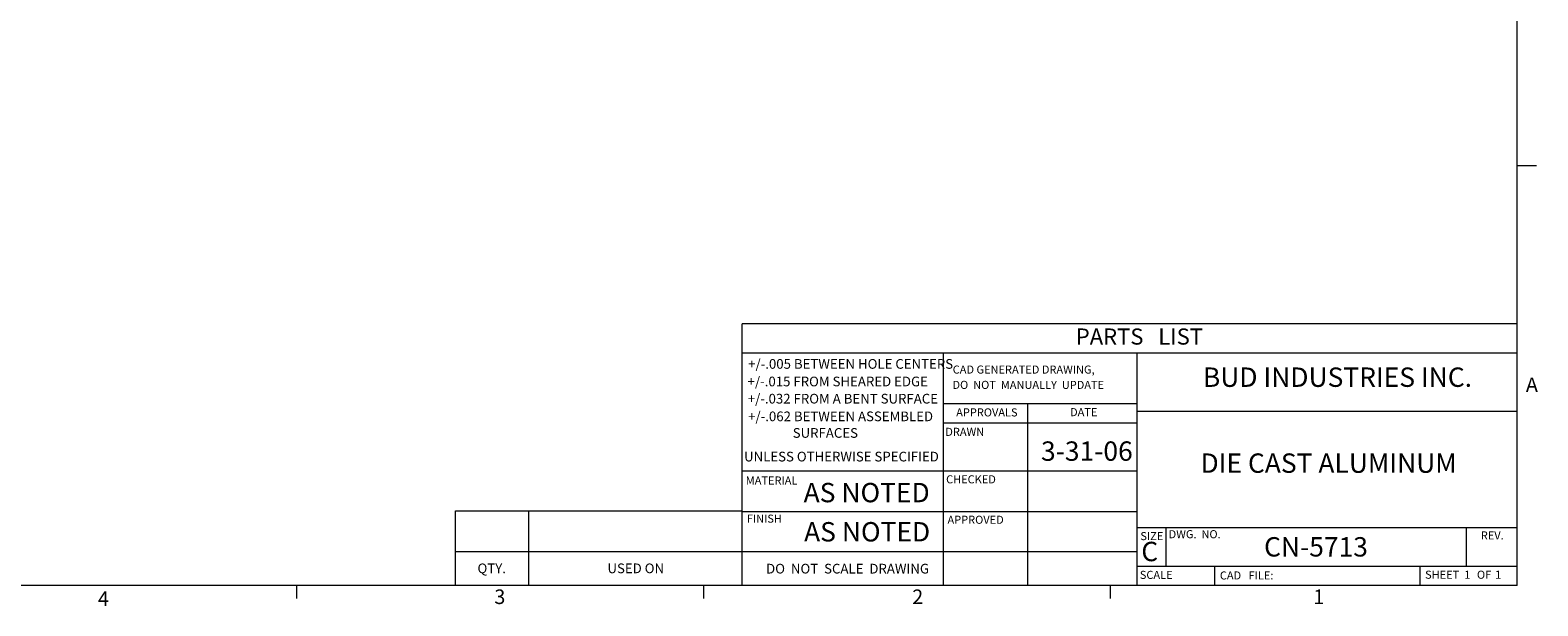
# Model space of a CAD drawing. Units: inches. Extents: x 0.3 to 21.8, y 0.2 to 16.9.
# Drawn here: x 11.9 to 21.7, y 0.3 to 4 of the extents above; entities that cross this region are included whole.
import ezdxf

# ---------------------------------------------------------------- set-up
doc = ezdxf.new("R2010")
doc.units = ezdxf.units.IN
doc.header["$MEASUREMENT"] = 0
doc.styles.add('SLDTEXTSTYLE10', font='TXT', dxfattribs={"width": 0.715909})
doc.styles.add('SLDTEXTSTYLE11', font='TXT', dxfattribs={"width": 0.66})
doc.styles.add('SLDTEXTSTYLE12', font='TXT', dxfattribs={"width": 0.463235})
doc.styles.add('SLDTEXTSTYLE13', font='TXT', dxfattribs={"width": 0.4375})
doc.styles.add('SLDTEXTSTYLE14', font='TXT', dxfattribs={"width": 0.573158})
doc.styles.add('SLDTEXTSTYLE15', font='TXT', dxfattribs={"width": 0.569412})
doc.styles.add('SLDTEXTSTYLE17', font='TXT', dxfattribs={"width": 0.709821})
doc.styles.add('SLDTEXTSTYLE18', font='TXT', dxfattribs={"width": 0.705})
doc.styles.add('SLDTEXTSTYLE19', font='TXT', dxfattribs={"width": 0.694444})
doc.styles.add('SLDTEXTSTYLE20', font='TXT', dxfattribs={"width": 0.72})
doc.styles.add('SLDTEXTSTYLE21', font='TXT', dxfattribs={"width": 0.721154})
doc.styles.add('SLDTEXTSTYLE22', font='TXT', dxfattribs={"width": 0.652174})
doc.styles.add('SLDTEXTSTYLE23', font='TXT', dxfattribs={"width": 0.65625})
doc.styles.add('SLDTEXTSTYLE6', font='TXT', dxfattribs={"width": 0.75})
doc.styles.add('SLDTEXTSTYLE9', font='TXT', dxfattribs={"width": 0.666667})

# ---------------------------------------------------------------- blocks, each defined once
blk = doc.blocks.new('SW_NOTE_1')
at = {"color": 7, "linetype": 'Continuous', "lineweight": 0, "insert": (0, 0.1611), "char_height": 0.125, "attachment_point": 1, "style": 'SLDTEXTSTYLE15'}
blk.add_mtext('{DIE CAST ALUMINUM}', dxfattribs=at)

msp = doc.modelspace()

# ---------------------------------------------------------------- linework, layer by layer
at = {"color": 7, "linetype": 'Continuous', "lineweight": 0}
for p, q in [((21.52288, 0.4106), (21.52288, 16.6606)), ((21.52288, 3.1196), (21.64788, 3.1196)), ((16.52288, 0.4106), (16.52288, 2.0981)), ((21.52288, 2.0981), (16.52288, 2.0981)), ((16.52288, 1.9106), (21.52288, 1.9106)), ((17.81902, 1.9106), (17.81902, 0.4106)), ((19.06902, 1.9106), (19.06902, 0.4106)), ((17.81902, 1.5856), (19.06902, 1.5856)), ((18.36334, 1.5856), (18.36334, 0.4106)), ((17.81902, 1.4606), (19.06902, 1.4606)), ((19.06902, 1.5356), (21.52288, 1.5356)), ((19.06902, 1.14782), (16.52288, 1.14782)), ((14.67421, 0.4106), (14.67421, 0.89117)), ((14.67421, 0.89117), (16.52288, 0.89117)), ((15.14741, 0.4106), (15.14741, 0.89117)), ((16.52288, 0.88805), (19.06902, 0.88805)), ((19.06902, 0.7856), (21.52288, 0.7856)), ((19.25652, 0.7856), (19.25652, 0.5356)), ((21.19402, 0.7856), (21.19402, 0.5356)), ((14.67421, 0.62938), (19.06902, 0.62938)), ((19.06902, 0.5356), (21.52288, 0.5356)), ((19.56902, 0.5356), (19.56902, 0.4106)), ((20.89402, 0.5356), (20.89402, 0.4106)), ((21.52288, 0.4106), (0.52288, 0.4106)), ((13.64788, 0.4106), (13.64788, 0.3258)), ((16.27288, 0.4106), (16.27288, 0.3258)), ((18.89788, 0.4106), (18.89788, 0.3258))]:
    msp.add_line(p, q, dxfattribs=at)

# ---------------------------------------------------------------- block references
msp.add_blockref('SW_NOTE_1', (19.47992, 1.10132), dxfattribs=at)

# ---------------------------------------------------------------- texts
at = {"color": 7, "linetype": 'Continuous', "lineweight": 0, "attachment_point": 1}
for s, insert, char_height, style in [('{PARTS   LIST}', (18.67534, 2.06877), 0.1041667, 'SLDTEXTSTYLE23'), ('{+/-.005 BETWEEN HOLE CENTERS}', (16.56212, 1.8713), 0.0625, 'SLDTEXTSTYLE17'), ('{+/-.015 FROM SHEARED EDGE}', (16.55865, 1.75791), 0.0625, 'SLDTEXTSTYLE18'), ('{CAD GENERATED DRAWING,}', (17.88144, 1.82961), 0.0520833, 'SLDTEXTSTYLE10'), ('{BUD INDUSTRIES INC.}', (19.49536, 1.81699), 0.125, 'SLDTEXTSTYLE14'), ('{A}', (21.57845, 1.75237), 0.09375, 'SLDTEXTSTYLE6'), ('{DO  NOT  MANUALLY  UPDATE}', (17.87988, 1.73085), 0.0520833, 'SLDTEXTSTYLE11'), ('{+/-.032 FROM A BENT SURFACE}', (16.55968, 1.64701), 0.0625, 'SLDTEXTSTYLE19'), ('{+/-.062 BETWEEN ASSEMBLED}', (16.56204, 1.533), 0.0625, 'SLDTEXTSTYLE20'), ('{APPROVALS}', (17.90377, 1.5533), 0.0520833, 'SLDTEXTSTYLE6'), ('{DATE}', (18.63847, 1.55486), 0.052083, 'SLDTEXTSTYLE6'), ('{SURFACES}', (16.84942, 1.42598), 0.0625, 'SLDTEXTSTYLE6'), ('{DRAWN}', (17.83366, 1.42791), 0.052083, 'SLDTEXTSTYLE6'), ('{UNLESS OTHERWISE SPECIFIED}', (16.53571, 1.27332), 0.0625, 'SLDTEXTSTYLE21'), ('{3-31-06}', (18.45095, 1.34), 0.125, 'SLDTEXTSTYLE6'), ('{MATERIAL}', (16.54678, 1.11385), 0.052083, 'SLDTEXTSTYLE6'), ('{AS NOTED}', (16.91991, 1.07244), 0.125, 'SLDTEXTSTYLE6'), ('{CHECKED}', (17.83879, 1.12158), 0.052083, 'SLDTEXTSTYLE6'), ('{FINISH}', (16.55344, 0.86776), 0.052083, 'SLDTEXTSTYLE6'), ('{AS NOTED}', (16.92278, 0.81957), 0.125, 'SLDTEXTSTYLE6'), ('{APPROVED}', (17.84774, 0.86066), 0.052083, 'SLDTEXTSTYLE6'), ('{SIZE}', (19.09187, 0.75518), 0.052083, 'SLDTEXTSTYLE6'), ('{C}', (19.09794, 0.69239), 0.125, 'SLDTEXTSTYLE6'), ('{DWG.  NO.}', (19.27414, 0.76746), 0.0520833, 'SLDTEXTSTYLE9'), ('{CN-5713}', (19.88967, 0.72242), 0.125, 'SLDTEXTSTYLE6'), ('{REV.}', (21.2877, 0.7594), 0.052083, 'SLDTEXTSTYLE6'), ('{QTY.}', (14.81617, 0.55243), 0.0625, 'SLDTEXTSTYLE6'), ('{USED ON}', (15.65441, 0.55243), 0.0625, 'SLDTEXTSTYLE6'), ('{DO  NOT  SCALE  DRAWING}', (16.67767, 0.55037), 0.0625, 'SLDTEXTSTYLE22'), ('{SCALE }', (19.08831, 0.50505), 0.052083, 'SLDTEXTSTYLE6'), ('{CAD   FILE:                       }', (19.60462, 0.50137), 0.0520833, 'SLDTEXTSTYLE12'), ('{SHEET}', (20.92849, 0.50618), 0.052083, 'SLDTEXTSTYLE6'), ('{1          1}', (21.18159, 0.50618), 0.0520833, 'SLDTEXTSTYLE13'), ('{OF}', (21.26301, 0.50618), 0.052083, 'SLDTEXTSTYLE6'), ('{4}', (12.36796, 0.37294), 0.09375, 'SLDTEXTSTYLE6'), ('{3}', (14.92477, 0.38472), 0.09375, 'SLDTEXTSTYLE6'), ('{2}', (17.62027, 0.38472), 0.09375, 'SLDTEXTSTYLE6'), ('{1}', (20.20755, 0.38472), 0.09375, 'SLDTEXTSTYLE6')]:
    msp.add_mtext(s, dxfattribs=dict(at, insert=insert, char_height=char_height, style=style))

doc.saveas('drawing.dxf')
